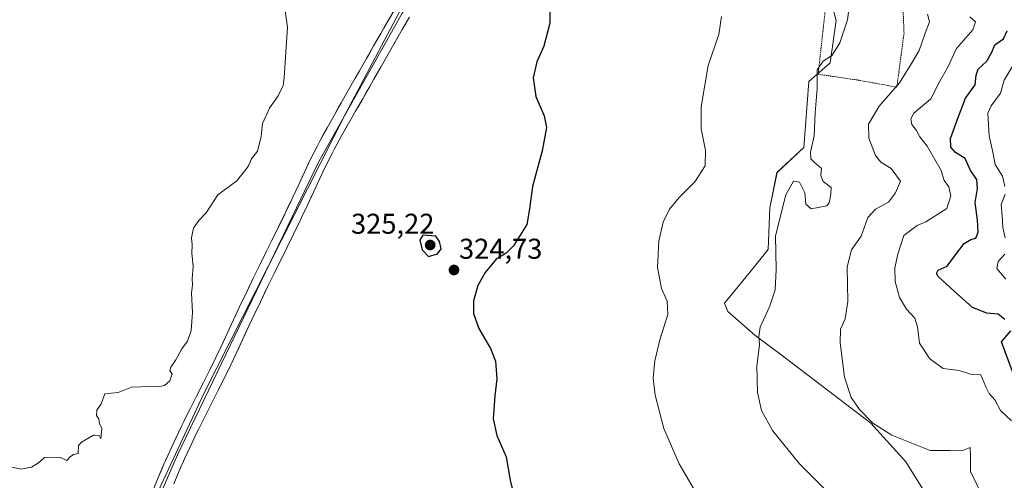
# Model space of a CAD drawing. Units: metres. Extents: x 611709 to 615184, y 4676117 to 4678485.
# Drawn here: x 613329 to 613674, y 4677573 to 4677734 of the extents above; entities that cross this region are included whole.
import ezdxf
from ezdxf.enums import TextEntityAlignment as Align

# ---------------------------------------------------------------- set-up
doc = ezdxf.new("R2010")
doc.units = ezdxf.units.M
doc.header["$MEASUREMENT"] = 0
doc.linetypes.add('TRAZOS', pattern=[0.75, 0.5, -0.25])
for name, color, linetype, lineweight in [('Carátula', 7, 'Continuous', 5), ('Cultivos herbáceos CxS', 92, 'Continuous', 0), ('Curva de nivel maestra', 36, 'Continuous', 30), ('Curva de nivel normal', 36, 'Continuous', 0), ('Layer 0', 7, 'Continuous', 0), ('Punto de cota en terreno', 7, 'Continuous', 0), ('Rótulo de punto de cota en terreno', 19, 'Continuous', 0), ('Suelo desnudo CxS', 43, 'Continuous', 0), ('Valla', 19, 'TRAZOS', 0)]:
    doc.layers.add(name, color=color, linetype=linetype, lineweight=lineweight)
doc.styles.add('Arial', font='txt', dxfattribs={"height": 0.2})

# ---------------------------------------------------------------- blocks, each defined once
blk = doc.blocks.new('*U150')
at = {"layer": 'Cultivos herbáceos CxS', "color": 92, "linetype": 'Continuous', "lineweight": 0}
for points in [[(613365.7939, 4677542.8783, 321.3209), (613393.8475, 4677603.1099, 320.7293), (613443.6131, 4677701.3599, 321.4349), (613467.2743, 4677746.1161, 322.462)], [(613611.9735, 4677744.8239, 334.1302), (613614.9331, 4677733.5715, 334.9242), (613612.8667, 4677718.7625, 335.6853), (613605.3961, 4677712.1919, 334.8583), (613603.6865, 4677689.1577, 334.8694), (613594.2765, 4677680.3579, 334.1598), (613591.7509, 4677668.0615, 334.9488), (613591.1901, 4677653.4847, 335.0451), (613584.4627, 4677645.0755, 334.1021), (613575.8667, 4677634.6785, 333.4028), (613577.0511, 4677631.7181, 333.6103), (613586.5209, 4677623.4265, 335.059), (613595.6183, 4677616.6913, 336.7519), (613627.0649, 4677592.6325, 339.7405), (613639.3249, 4677579.1053, 338.5804), (613648.2065, 4677564.8811, 337.6131)]]:
    blk.add_polyline3d(points, dxfattribs=at)
blk = doc.blocks.new('*U153')
at = {"layer": 'Suelo desnudo CxS', "color": 43, "linetype": 'Continuous', "lineweight": 0}
blk.add_polyline3d([(613648.2065, 4677564.8811, 337.6131), (613639.3249, 4677579.1053, 338.5804), (613627.0649, 4677592.6325, 339.7405), (613595.6183, 4677616.6913, 336.7519), (613586.5209, 4677623.4265, 335.059), (613577.0511, 4677631.7181, 333.6103), (613575.8667, 4677634.6785, 333.4028), (613584.4627, 4677645.0755, 334.1021), (613591.1901, 4677653.4847, 335.0451), (613591.7509, 4677668.0615, 334.9488), (613594.2765, 4677680.3579, 334.1598), (613603.6865, 4677689.1577, 334.8694), (613605.3961, 4677712.1919, 334.8583), (613612.8667, 4677718.7625, 335.6853), (613614.9331, 4677733.5715, 334.9242), (613611.9735, 4677744.8239, 334.1302)], dxfattribs=at)
blk = doc.blocks.new('*U171')
at = {"layer": 'Curva de nivel normal', "color": 36, "linetype": 'Continuous', "lineweight": 0}
for points in [[(613677.17, 4677718.48, 355), (613673.67, 4677712.64, 355), (613672.38, 4677708.09, 355), (613669.18, 4677703.7, 355), (613667.96, 4677701.17, 355), (613668.47, 4677693.2, 355), (613669.81, 4677687.52, 355), (613670.55, 4677683.15, 355), (613673.18, 4677679.06, 355), (613673.95, 4677675.48, 355)], [(613674.01, 4677672.84, 355), (613672.61, 4677669.14, 355), (613672.96, 4677665.17, 355), (613673.23, 4677661.18, 355), (613674.1, 4677657.51, 355)], [(613673.92, 4677651.78, 355), (613671.57, 4677649.25, 355), (613671.12, 4677646.81, 355), (613674.27, 4677643.02, 355)]]:
    blk.add_polyline3d(points, dxfattribs=at)
blk = doc.blocks.new('*U173')
at = {"layer": 'Curva de nivel normal', "color": 36, "linetype": 'Continuous', "lineweight": 0}
blk.add_polyline3d([(613421.04, 4677745.98, 320), (613423.09, 4677731.17, 320), (613421.99, 4677713.57, 320), (613421.64, 4677710.84, 320), (613419.84, 4677707.17, 320), (613416.83, 4677702.84, 320), (613414.41, 4677697.5, 320), (613413.84, 4677692.84, 320), (613412.6, 4677687.84, 320), (613410.54, 4677685.18, 320), (613409.4, 4677682.51, 320), (613405.4, 4677677.51, 320), (613398.79, 4677672.51, 320), (613394.63, 4677666.29, 320), (613392.13, 4677663.61, 320), (613390.27, 4677660.95, 320), (613389.54, 4677657.51, 320), (613389.82, 4677655.06, 320), (613389.68, 4677652.12, 320), (613390.13, 4677647.58, 320), (613389.71, 4677643.15, 320), (613389.84, 4677641.07, 320), (613389.57, 4677638.18, 320), (613389.84, 4677631.41, 320), (613389.38, 4677625.11, 320), (613388.15, 4677621.41, 320), (613386.12, 4677618.74, 320), (613384.07, 4677614.89, 320), (613382.34, 4677612.29, 320), (613382.01, 4677610.94, 320), (613382.79, 4677609.9, 320), (613381.93, 4677607.46, 320), (613380.07, 4677605.85, 320), (613377.74, 4677605.38, 320), (613374.4, 4677605.66, 320), (613371.86, 4677605.43, 320), (613368.58, 4677605.29, 320), (613363.86, 4677603.39, 320), (613359.28, 4677602.99, 320), (613357.94, 4677599.39, 320), (613356.4, 4677597.19, 320), (613356.29, 4677595.41, 320), (613357.13, 4677594.25, 320), (613357.37, 4677592.49, 320), (613358.16, 4677590.88, 320), (613357.86, 4677587.24, 320), (613357.19, 4677588.31, 320), (613355.28, 4677588.45, 320), (613351.02, 4677586.01, 320), (613350.03, 4677584.87, 320), (613349.88, 4677582.12, 320), (613348.26, 4677581.76, 320), (613347.16, 4677580.92, 320), (613345.92, 4677579.67, 320), (613343.74, 4677580.71, 320), (613340.4, 4677580.8, 320), (613338.07, 4677580.66, 320), (613336.07, 4677578.8, 320), (613333.6, 4677577.29, 320), (613329.85, 4677576.64, 320), (613326.23, 4677577.35, 320)], dxfattribs=at)
blk = doc.blocks.new('*U176')
at = {"layer": 'Curva de nivel normal', "color": 36, "linetype": 'Continuous', "lineweight": 0}
blk.add_polyline3d([(613661.67, 4677734.84, 345), (613663.66, 4677733.12, 345), (613662.72, 4677730.3, 345), (613657.04, 4677723.82, 345), (613653.92, 4677716.99, 345), (613651.27, 4677712.34, 345), (613648.08, 4677706.16, 345), (613642.13, 4677701.16, 345), (613641.11, 4677699.17, 345), (613641.4, 4677697.17, 345), (613643.1, 4677695.13, 345), (613644.25, 4677692.82, 345), (613646.77, 4677689.58, 345), (613651.68, 4677681.08, 345), (613652.74, 4677677.58, 345), (613654.31, 4677675.37, 345), (613655.1, 4677672.23, 345), (613653.62, 4677667.84, 345), (613646.37, 4677663.09, 345), (613643.34, 4677661.88, 345), (613638.66, 4677658.38, 345), (613636.54, 4677651.85, 345), (613635.44, 4677647.06, 345), (613635.59, 4677642.2, 345), (613637.12, 4677636.6, 345), (613639.61, 4677632.59, 345), (613642.48, 4677629.41, 345), (613643.37, 4677626.4, 345), (613644.08, 4677620.65, 345), (613647.69, 4677615.15, 345), (613652.39, 4677611.81, 345), (613657.96, 4677611.09, 345), (613662, 4677609.77, 345), (613665.58, 4677609.57, 345), (613667.34, 4677605.42, 345), (613668.42, 4677603.08, 345), (613670.4, 4677600.82, 345), (613672.48, 4677597.09, 345), (613676.27, 4677593.5, 345)], dxfattribs=at)
blk = doc.blocks.new('*U177')
at = {"layer": 'Curva de nivel normal', "color": 36, "linetype": 'Continuous', "lineweight": 0}
blk.add_polyline3d([(613615.86, 4677564.68, 335), (613602.16, 4677578.4, 335), (613592.71, 4677590.1, 335), (613588.91, 4677597.07, 335), (613587.45, 4677603.36, 335), (613587.17, 4677612.72, 335), (613588.16, 4677620.14, 335), (613587.9, 4677623, 335), (613588.44, 4677626.26, 335), (613591.62, 4677633.33, 335), (613593.64, 4677639.36, 335), (613594.02, 4677646.42, 335), (613593.8, 4677658.22, 335), (613597.38, 4677672.53, 335), (613600.02, 4677677.37, 335), (613602.13, 4677676.98, 335), (613604.02, 4677673.23, 335), (613604.31, 4677669.36, 335), (613606.2, 4677667.67, 335), (613609.27, 4677668.31, 335), (613611.69, 4677668.67, 335), (613612.56, 4677669.74, 335), (613613.1, 4677672.85, 335), (613613.22, 4677675.18, 335), (613610.45, 4677677.18, 335), (613609.58, 4677679.3, 335), (613609.85, 4677681.8, 335), (613607.41, 4677683.88, 335), (613606.08, 4677685.22, 335), (613606.04, 4677687.52, 335), (613607.27, 4677693.18, 335), (613607.63, 4677701.22, 335), (613608.32, 4677709.62, 335), (613608.28, 4677716.28, 335), (613610.3, 4677719.17, 335), (613613.61, 4677721.41, 335), (613616.28, 4677725.74, 335), (613618.98, 4677733.81, 335), (613619.64, 4677739.1, 335)], dxfattribs=at)
blk = doc.blocks.new('*U179')
at = {"layer": 'Curva de nivel normal', "color": 36, "linetype": 'Continuous', "lineweight": 0}
blk.add_polyline3d([(613666.65, 4677566.16, 340), (613661.95, 4677575.74, 340), (613661.95, 4677581.2, 340), (613661.78, 4677584.14, 340), (613659.47, 4677583.28, 340), (613654.72, 4677583.17, 340), (613647.82, 4677583.16, 340), (613634.48, 4677588.52, 340), (613627.83, 4677592.66, 340), (613623.1, 4677597.42, 340), (613620.17, 4677601.65, 340), (613617.92, 4677608.73, 340), (613616.36, 4677620.84, 340), (613616.49, 4677625.6, 340), (613618.08, 4677629.2, 340), (613619.05, 4677635.24, 340), (613618.82, 4677647.41, 340), (613620.37, 4677653.28, 340), (613623.69, 4677658.1, 340), (613626.04, 4677664.68, 340), (613628.71, 4677667.58, 340), (613633.27, 4677670.02, 340), (613635.75, 4677673.3, 340), (613637.42, 4677677.36, 340), (613634.16, 4677681.74, 340), (613630.56, 4677684.03, 340), (613628.77, 4677686.34, 340), (613626.37, 4677692.45, 340), (613626.3, 4677697.29, 340), (613630.04, 4677703.59, 340), (613637.13, 4677711.74, 340), (613641.35, 4677718.5, 340), (613643.95, 4677723.04, 340), (613646.07, 4677729.12, 340), (613647.65, 4677733.09, 340), (613646.87, 4677735.74, 340)], dxfattribs=at)
blk = doc.blocks.new('*U180')
at = {"layer": 'Curva de nivel normal', "color": 36, "linetype": 'Continuous', "lineweight": 0}
blk.add_polyline3d([(613571.74, 4677558.54, 330), (613560.04, 4677578.51, 330), (613554.7, 4677590.84, 330), (613551.72, 4677602.52, 330), (613550.97, 4677608.44, 330), (613551.54, 4677614.52, 330), (613553.36, 4677621.86, 330), (613556.08, 4677630.69, 330), (613555.91, 4677635.31, 330), (613553.91, 4677639.76, 330), (613552.49, 4677647.17, 330), (613553, 4677656.43, 330), (613554.43, 4677662.95, 330), (613556.73, 4677667.59, 330), (613560.1, 4677671.62, 330), (613565.58, 4677677.14, 330), (613569.16, 4677682.69, 330), (613569.27, 4677688.02, 330), (613567.71, 4677695.69, 330), (613567.73, 4677703.34, 330), (613570.18, 4677717.76, 330), (613573.88, 4677728.66, 330), (613574.9, 4677734.93, 330)], dxfattribs=at)
blk = doc.blocks.new('*U182')
at = {"layer": 'Curva de nivel maestra', "color": 36, "linetype": 'Continuous', "lineweight": 30}
for points in [[(613676.59, 4677610.75, 350), (613672.83, 4677621.18, 350), (613676.07, 4677625.01, 350)], [(613674, 4677628.96, 350), (613671.64, 4677630.78, 350), (613667.63, 4677631.11, 350), (613662.7, 4677633.14, 350), (613656.26, 4677638.91, 350), (613650.65, 4677643.96, 350), (613650.01, 4677644.99, 350), (613650.63, 4677646.23, 350), (613653.83, 4677647.66, 350), (613656.4, 4677651.14, 350), (613659.7, 4677655.52, 350), (613662.01, 4677656.99, 350), (613663.82, 4677657.46, 350), (613664.6, 4677659.5, 350), (613664.41, 4677663.68, 350), (613663.6, 4677669.86, 350), (613664.43, 4677674.8, 350), (613664.18, 4677677.88, 350), (613661.9, 4677681.04, 350), (613660.09, 4677685.23, 350), (613656.74, 4677687.4, 350), (613655.05, 4677689.27, 350), (613654.99, 4677692.31, 350), (613657.23, 4677698.74, 350), (613660.17, 4677706.38, 350), (613663.6, 4677711.11, 350), (613663.87, 4677714.45, 350), (613664.66, 4677716.59, 350), (613667.68, 4677719.3, 350), (613669.37, 4677722.53, 350), (613670.48, 4677725.09, 350), (613673.54, 4677727.17, 350), (613674.82, 4677729.95, 350)]]:
    blk.add_polyline3d(points, dxfattribs=at)
blk = doc.blocks.new('*U183')
at = {"layer": 'Curva de nivel maestra', "color": 36, "linetype": 'Continuous', "lineweight": 30}
blk.add_polyline3d([(613514.99, 4677741.78, 325), (613514.79, 4677732.57, 325), (613512.78, 4677724.57, 325), (613510.27, 4677719.06, 325), (613508.96, 4677713.54, 325), (613509.91, 4677706.93, 325), (613512.91, 4677700.15, 325), (613513.67, 4677696.08, 325), (613512.18, 4677687.98, 325), (613508.77, 4677675.49, 325), (613507.75, 4677667.68, 325), (613506.83, 4677662.18, 325), (613502.1, 4677654.68, 325), (613499.57, 4677652.14, 325), (613496.04, 4677650.09, 325), (613492.2, 4677645.45, 325), (613489.65, 4677640.85, 325), (613488.18, 4677635.51, 325), (613488.2, 4677631.06, 325), (613490, 4677625.8, 325), (613494.07, 4677618.86, 325), (613495.87, 4677614.32, 325), (613496.3, 4677608.18, 325), (613495.57, 4677602.27, 325), (613495.06, 4677594.14, 325), (613496.33, 4677588.32, 325), (613499.56, 4677580.94, 325), (613500.92, 4677572.72, 325), (613502.37, 4677566.91, 325)], dxfattribs=at)
blk = doc.blocks.new('5PATER')
at = {"layer": 'Carátula', "linetype": 'Continuous', "lineweight": 5}
h = blk.add_hatch(color=250, dxfattribs=at)
edge = h.paths.add_edge_path()
edge.add_ellipse((0, 0.01), major_axis=(-1.33, -1.34), ratio=0.999422, start_angle=0, end_angle=360)

msp = doc.modelspace()

# ---------------------------------------------------------------- linework, layer by layer
at = {"layer": 'Cultivos herbáceos CxS', "color": 92, "linetype": 'Continuous', "lineweight": 0}
for points in [[(613318.49, 4677988.99, 316.17), (613350.96, 4677969.86, 317.27), (613364.87, 4677956.37, 317.37), (613394.93, 4677938.14, 318.06), (613504.86, 4677948.9, 321.11), (613513.8, 4677937.42, 321.85), (613513.43, 4677925.44, 322.13), (613515.2, 4677897.02, 322.87), (613519.94, 4677885.17, 323.14), (613522.31, 4677879.25, 323.29), (613522.31, 4677873.33, 323.39), (613519.94, 4677859.71, 323.49), (613516.68, 4677839.57, 323.71), (613515.69, 4677837.69, 323.68), (613467.27, 4677746.12, 322.46), (613443.61, 4677701.36, 321.43), (613393.85, 4677603.11, 320.73), (613365.79, 4677542.88, 321.32), (613351.74, 4677498.48, 321.81), (613349.19, 4677461.48, 322.7), (613349.19, 4677461.48, 322.7), (613234.35, 4677619.7, 319.96)], [(613234.35, 4677619.7, 319.96), (613349.19, 4677461.48, 322.7), (613351.74, 4677498.48, 321.81), (613365.79, 4677542.88, 321.32), (613393.85, 4677603.11, 320.73), (613443.61, 4677701.36, 321.43), (613467.27, 4677746.12, 322.46), (613515.69, 4677837.69, 323.68)], [(613234.35, 4677619.7, 319.96), (613349.19, 4677461.48, 322.7), (613351.74, 4677498.48, 321.81), (613365.79, 4677542.88, 321.32), (613393.85, 4677603.11, 320.73), (613443.61, 4677701.36, 321.43), (613467.27, 4677746.12, 322.46), (613515.69, 4677837.69, 323.68)], [(613515.69, 4677837.69, 323.68), (613527.52, 4677836.17, 324.1), (613547.23, 4677823.5, 325.7), (613568.35, 4677802.38, 327.62), (613582.43, 4677782.67, 329.43), (613587.85, 4677768.57, 330.11), (613597.34, 4677764.35, 331.45), (613609.01, 4677753.11, 332.68), (613611.97, 4677744.82, 334.13), (613614.93, 4677733.57, 334.92), (613612.87, 4677718.76, 335.69), (613605.4, 4677712.19, 334.86), (613603.69, 4677689.16, 334.87), (613594.28, 4677680.36, 334.16), (613591.75, 4677668.06, 334.95), (613591.19, 4677653.48, 335.05), (613584.46, 4677645.08, 334.1), (613575.87, 4677634.68, 333.4), (613577.05, 4677631.72, 333.61), (613586.52, 4677623.43, 335.06), (613595.62, 4677616.69, 336.75), (613627.06, 4677592.63, 339.74), (613639.32, 4677579.11, 338.58), (613648.21, 4677564.88, 337.61)]]:
    msp.add_polyline3d(points, dxfattribs=at)
at = {"layer": 'Curva de nivel maestra', "color": 36, "linetype": 'Continuous', "lineweight": 30}
msp.add_polyline3d([(613472.38, 4677650.99, 325), (613475.56, 4677651.95, 325), (613476.84, 4677653.69, 325), (613476.3, 4677656.19, 325), (613474.93, 4677658.05, 325), (613470.37, 4677658.4, 325), (613469.38, 4677656.72, 325), (613470.18, 4677653.31, 325), (613472.38, 4677650.99, 325)], dxfattribs=at)
at = {"layer": 'Layer 0', "linetype": 'Continuous', "lineweight": 0}
for points in [[(613516.94, 4677843.86), (613482.36, 4677767.58), (613474.91, 4677754.39), (613463.22, 4677736.18), (613433.94, 4677683.99), (613384.58, 4677581.66), (613378.5, 4677567.34), (613370.56, 4677544.17), (613365.18, 4677530.75)], [(613376.04, 4677569.05), (613377.93, 4677573.68), (613379.89, 4677578.29), (613381.92, 4677582.86), (613384.01, 4677587.4), (613386.17, 4677591.91), (613386.83, 4677593.24), (613389.06, 4677597.72), (613391.31, 4677602.18), (613393.57, 4677606.64), (613395.81, 4677611.11), (613398, 4677615.6), (613399.86, 4677619.52), (613401.99, 4677624.04), (613404.1, 4677628.57), (613406.22, 4677633.1), (613408.36, 4677637.62), (613410.52, 4677642.13), (613411.13, 4677643.39), (613413.32, 4677647.88), (613415.53, 4677652.37), (613417.74, 4677656.85), (613422.14, 4677665.83), (613422.8, 4677667.18), (613424.94, 4677671.7), (613427.04, 4677676.23), (613429.16, 4677680.76), (613431.32, 4677685.27), (613433.57, 4677689.74), (613434.56, 4677691.61), (613436.94, 4677696.01), (613439.38, 4677700.37), (613441.85, 4677704.72), (613444.34, 4677709.05), (613446.82, 4677713.39), (613448.28, 4677715.96), (613450.75, 4677720.3), (613453.22, 4677724.65), (613455.71, 4677728.98), (613458.2, 4677733.32), (613460.7, 4677737.65)], [(613465.73, 4677734.7), (613463.25, 4677730.41), (613460.76, 4677726.08), (613458.28, 4677721.75), (613455.81, 4677717.42), (613453.34, 4677713.08), (613451.89, 4677710.51), (613449.4, 4677706.16), (613446.91, 4677701.82), (613444.45, 4677697.51), (613442.04, 4677693.2), (613439.7, 4677688.87), (613438.75, 4677687.07), (613436.55, 4677682.7), (613434.42, 4677678.27), (613432.33, 4677673.77), (613430.21, 4677669.22), (613428.05, 4677664.67), (613427.38, 4677663.28), (613425.17, 4677658.77), (613422.96, 4677654.28), (613418.56, 4677645.32), (613416.37, 4677640.84), (613413.62, 4677635.11), (613411.5, 4677630.62), (613409.38, 4677626.1), (613407.26, 4677621.57), (613405.13, 4677617.03), (613403.25, 4677613.07), (613401.04, 4677608.53), (613398.78, 4677604.02), (613394.26, 4677595.1), (613392.05, 4677590.66), (613391.42, 4677589.36), (613389.29, 4677584.91), (613387.23, 4677580.45), (613385.23, 4677575.96), (613383.31, 4677571.44)]]:
    msp.add_lwpolyline(points, dxfattribs=at)
for points in [[(613376.99, 4677571.37, 320.61), (613377.93, 4677573.68, 320.6), (613378.91, 4677575.99, 320.7), (613379.89, 4677578.29, 320.81), (613380.91, 4677580.58, 320.77), (613381.92, 4677582.86, 320.66), (613384.01, 4677587.4, 320.65), (613385.09, 4677589.66, 320.66), (613386.17, 4677591.91, 320.54), (613386.83, 4677593.24, 320.43), (613387.95, 4677595.48, 320.43), (613389.06, 4677597.72, 320.49), (613391.31, 4677602.18, 320.5), (613393.57, 4677606.64, 320.47), (613395.81, 4677611.11, 320.57), (613398, 4677615.6, 320.54), (613399.86, 4677619.52, 320.68), (613401.99, 4677624.04, 320.72), (613404.1, 4677628.57, 320.67), (613405.16, 4677630.84, 320.79), (613406.22, 4677633.1, 320.9), (613407.29, 4677635.36, 320.77), (613408.36, 4677637.62, 320.71), (613409.44, 4677639.88, 320.77), (613410.52, 4677642.13, 320.86), (613411.13, 4677643.39, 320.9), (613413.32, 4677647.88, 320.71), (613414.43, 4677650.13, 320.81), (613415.53, 4677652.37, 320.92), (613417.74, 4677656.85, 320.73), (613419.21, 4677659.84, 320.75), (613420.67, 4677662.84, 320.89), (613422.14, 4677665.83, 320.88), (613422.8, 4677667.18, 320.86), (613423.87, 4677669.44, 320.85), (613424.94, 4677671.7, 320.86), (613427.04, 4677676.23, 320.75), (613428.1, 4677678.5, 320.7), (613429.16, 4677680.76, 320.86), (613430.24, 4677683.02, 321.05), (613431.32, 4677685.27, 321.08), (613432.45, 4677687.51, 320.97), (613433.57, 4677689.74, 320.96), (613434.56, 4677691.61, 321.02), (613435.75, 4677693.81, 321.11), (613436.94, 4677696.01, 321.01), (613439.38, 4677700.37, 321.1), (613440.62, 4677702.55, 321.26), (613441.85, 4677704.72, 321.29), (613444.34, 4677709.05, 321.29), (613446.82, 4677713.39, 321.35), (613448.28, 4677715.96, 321.3), (613450.75, 4677720.3, 321.52), (613451.99, 4677722.48, 321.55), (613453.22, 4677724.65, 321.54), (613455.71, 4677728.98, 321.7), (613456.96, 4677731.15, 321.67), (613458.2, 4677733.32, 321.66), (613460.7, 4677737.65, 321.91)], [(613465.73, 4677734.7, 322.25), (613463.25, 4677730.41, 322.03), (613460.76, 4677726.08, 321.88), (613458.28, 4677721.75, 321.82), (613455.81, 4677717.42, 321.68), (613453.34, 4677713.08, 321.64), (613451.89, 4677710.51, 321.61), (613450.65, 4677708.34, 321.6), (613449.4, 4677706.16, 321.58), (613448.16, 4677703.99, 321.53), (613446.91, 4677701.82, 321.48), (613444.45, 4677697.51, 321.42), (613442.04, 4677693.2, 321.27), (613439.7, 4677688.87, 321.24), (613438.75, 4677687.07, 321.23), (613436.55, 4677682.7, 321.11), (613434.42, 4677678.27, 321.07), (613432.33, 4677673.77, 320.97), (613431.27, 4677671.5, 320.93), (613430.21, 4677669.22, 320.95), (613429.13, 4677666.95, 320.97), (613428.05, 4677664.67, 320.97), (613427.38, 4677663.28, 320.96), (613426.28, 4677661.03, 320.92), (613425.17, 4677658.77, 320.89), (613424.07, 4677656.53, 320.9), (613422.96, 4677654.28, 320.88), (613420.76, 4677649.8, 320.85), (613418.56, 4677645.32, 320.92), (613416.37, 4677640.84, 320.8), (613415, 4677637.98, 320.74), (613413.62, 4677635.11, 320.76), (613411.5, 4677630.62, 320.7), (613409.38, 4677626.1, 320.76), (613408.32, 4677623.84, 320.76), (613407.26, 4677621.57, 320.72), (613406.2, 4677619.3, 320.66), (613405.13, 4677617.03, 320.68), (613403.25, 4677613.07, 320.71), (613402.15, 4677610.8, 320.66), (613401.04, 4677608.53, 320.6), (613399.91, 4677606.28, 320.65), (613398.78, 4677604.02, 320.67), (613396.52, 4677599.56, 320.61), (613394.26, 4677595.1, 320.7), (613392.05, 4677590.66, 320.64), (613391.42, 4677589.36, 320.56), (613389.29, 4677584.91, 320.83), (613387.23, 4677580.45, 320.85), (613385.23, 4677575.96, 320.78), (613383.31, 4677571.44, 320.84)]]:
    msp.add_polyline3d(points, dxfattribs=at)
at = {"layer": 'Suelo desnudo CxS', "color": 43, "linetype": 'Continuous', "lineweight": 0}
msp.add_polyline3d([(613515.69, 4677837.69, 323.68), (613527.52, 4677836.17, 324.1), (613547.23, 4677823.5, 325.7), (613568.35, 4677802.38, 327.62), (613582.43, 4677782.67, 329.43), (613587.85, 4677768.57, 330.11), (613597.34, 4677764.35, 331.45), (613609.01, 4677753.11, 332.68), (613611.97, 4677744.82, 334.13), (613614.93, 4677733.57, 334.92), (613612.87, 4677718.76, 335.69), (613605.4, 4677712.19, 334.86), (613603.69, 4677689.16, 334.87), (613594.28, 4677680.36, 334.16), (613591.75, 4677668.06, 334.95), (613591.19, 4677653.48, 335.05), (613584.46, 4677645.08, 334.1), (613575.87, 4677634.68, 333.4), (613577.05, 4677631.72, 333.61), (613586.52, 4677623.43, 335.06), (613595.62, 4677616.69, 336.75), (613627.06, 4677592.63, 339.74), (613639.32, 4677579.11, 338.58), (613648.21, 4677564.88, 337.61)], dxfattribs=at)
at = {"layer": 'Valla', "color": 19, "linetype": 'TRAZOS', "lineweight": 0}
msp.add_polyline3d([(613638.04, 4677745.7, 337.58), (613638.7, 4677729.16, 338.49), (613636.19, 4677710.24, 339.84), (613622.3, 4677712.76, 336.93), (613608.67, 4677714.74, 334.97), (613611.45, 4677739.88, 333.92), (613609.6, 4677745.3, 333.1)], dxfattribs=at)

# ---------------------------------------------------------------- block references
at = {"layer": 'Cultivos herbáceos CxS', "color": 92, "linetype": 'Continuous', "lineweight": 0}
msp.add_blockref('*U150', (0, 0), dxfattribs=at)
at = {"layer": 'Curva de nivel maestra', "color": 36, "linetype": 'Continuous', "lineweight": 30}
for name in ['*U183', '*U182']:
    msp.add_blockref(name, (0, 0), dxfattribs=at)
at = {"layer": 'Curva de nivel normal', "color": 36, "linetype": 'Continuous', "lineweight": 0}
for name in ['*U180', '*U177', '*U173', '*U179', '*U176', '*U171']:
    msp.add_blockref(name, (0, 0), dxfattribs=at)
at = {"layer": 'Punto de cota en terreno', "linetype": 'Continuous', "lineweight": 0}
for p in [(613473, 4677655, 325.22), (613481.32, 4677646.26, 324.73)]:
    msp.add_blockref('5PATER', p, dxfattribs=at)
at = {"layer": 'Suelo desnudo CxS', "color": 43, "linetype": 'Continuous', "lineweight": 0}
msp.add_blockref('*U153', (0, 0), dxfattribs=at)

# ---------------------------------------------------------------- texts
at = {"layer": 'Rótulo de punto de cota en terreno', "color": 19, "linetype": 'Continuous', "lineweight": 0, "style": 'Arial'}
for s, p in [('325,22', (613445.32, 4677656.76)), ('324,73', (613483.08, 4677648.02))]:
    msp.add_text(s, height=7, dxfattribs=at).set_placement(p, align=Align.BOTTOM_LEFT)

doc.saveas('drawing.dxf')
